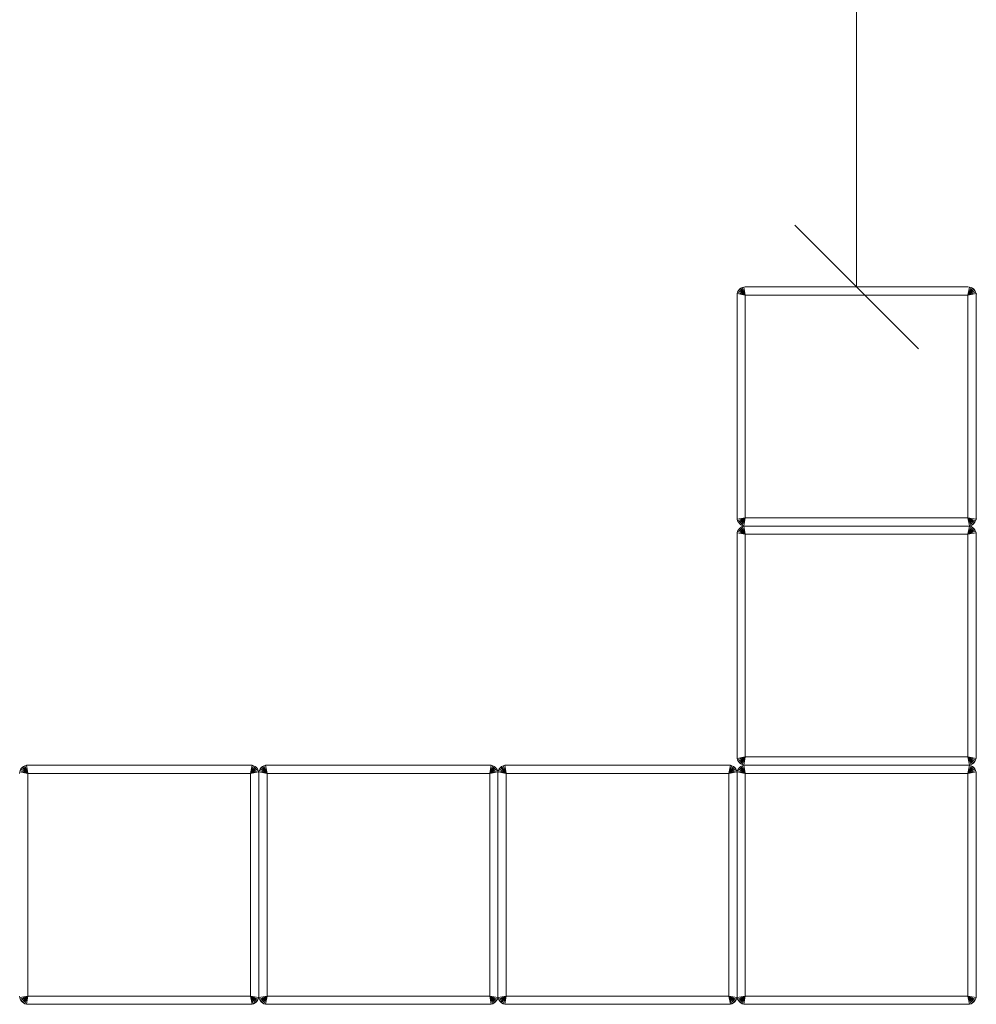
# Model space of a CAD drawing. Units: millimetres. Extents: x 1104 to 578302, y 3433 to 596964.
# Drawn here: x 4129 to 5289, y 5008 to 6202 of the extents above; entities that cross this region are included whole.
import ezdxf

# ---------------------------------------------------------------- set-up
doc = ezdxf.new("R2010")
doc.units = ezdxf.units.MM
doc.layers.get('0').update_dxf_attribs({"color": 1, "lineweight": 0})
doc.layers.get('Defpoints').update_dxf_attribs({"lineweight": 0})
doc.layers.add('Контур', color=7, linetype='Continuous', lineweight=15)
doc.layers.add('Подписи', color=7, linetype='Continuous', lineweight=15)
doc.styles.add('GOST-2.304_Type-B_italic', font='GOST Common Italic.ttf')
doc.dimstyles.new('Мой размер', dxfattribs={"dimtxt": 150, "dimasz": 150, "dimexe": 0, "dimexo": 0.625, "dimgap": 50, "dimtad": 1, "dimtxsty": 'GOST-2.304_Type-B_italic', "dimblk": 'OBLIQUE', "dimcen": 2.5, "dimclrt": 256, "dimadec": 0, "dimazin": 0, "dimtfac": 1, "dimtmove": 0, "dimatfit": 3, "dimfxl": 1, "dimlwd": -1, "dimlwe": -1, "dimarcsym": 0})

# ---------------------------------------------------------------- blocks, each defined once
blk = doc.blocks.new('_Oblique')
at = {"color": 0, "linetype": 'ByBlock', "lineweight": -2}
blk.add_line((-0.5, -0.5), (0.5, 0.5), dxfattribs=at)
blk = doc.blocks.new('*D19')
at = {"layer": 'Defpoints', "color": 0, "ltscale": 600, "transparency": 16777216}
for p in [(5143.9, 7377.8), (5143.9, 7377.8), (5140.2, 5877.8)]:
    blk.add_point(p, dxfattribs=at)
at = {"layer": 'Подписи', "color": 0, "ltscale": 600, "transparency": 16777216}
for p, q in [((5144.5, 7377.8), (5143.9, 7377.8)), ((5143.9, 5877.8), (5143.9, 7377.8)), ((5140.8, 5877.8), (5143.9, 5877.8))]:
    blk.add_line(p, q, dxfattribs=at)
at = {"layer": 'Подписи', "color": 0, "ltscale": 600, "transparency": 16777216, "xscale": 150, "yscale": 150, "zscale": 150}
for p, rotation in [((5143.9, 7377.8), 90), ((5143.9, 5877.8), 270)]:
    blk.add_blockref('_Oblique', p, dxfattribs=dict(at, rotation=rotation))
at = {"layer": 'Подписи', "ltscale": 600, "transparency": 16777216, "insert": (5018.9, 6627.8), "char_height": 150, "attachment_point": 5, "rotation": 90, "style": 'GOST-2.304_Type-B_italic'}
blk.add_mtext('1500', dxfattribs=at)

msp = doc.modelspace()

# ---------------------------------------------------------------- linework, layer by layer
at = {"layer": 'Контур'}
for p, q in [((5000.537, 5873.315), (5001.835, 5874.914)), ((5001.835, 5874.914), (5003.434, 5876.213)), ((5001.835, 5874.914), (5008.907, 5867.843)), ((5003.434, 5876.213), (5005.226, 5877.141)), ((5003.434, 5876.213), (5008.907, 5867.843)), ((5005.226, 5877.141), (5007.087, 5877.676)), ((5005.226, 5877.141), (5008.907, 5867.843)), ((5008.907, 5877.843), (5007.087, 5877.676)), ((5007.087, 5877.676), (5008.907, 5867.843)), ((5278.907, 5877.843), (5008.907, 5877.843)), ((5280.726, 5877.676), (5278.907, 5877.843)), ((5280.726, 5877.676), (5278.907, 5867.843)), ((5282.587, 5877.141), (5278.907, 5867.843)), ((5284.379, 5876.213), (5278.907, 5867.843)), ((5285.978, 5874.914), (5278.907, 5867.843)), ((5280.726, 5877.676), (5282.587, 5877.141)), ((5282.587, 5877.141), (5284.379, 5876.213)), ((5284.379, 5876.213), (5285.978, 5874.914)), ((5285.978, 5874.914), (5287.276, 5873.315)), ((4999.073, 5869.663), (4998.907, 5867.843)), ((4998.907, 5867.843), (4998.907, 5597.843)), ((4999.073, 5869.663), (4999.609, 5871.524)), ((4999.073, 5869.663), (5008.907, 5867.843)), ((4999.609, 5871.524), (5000.537, 5873.315)), ((4999.609, 5871.524), (5008.907, 5867.843)), ((5000.537, 5873.315), (5008.907, 5867.843)), ((5008.907, 5867.843), (5008.907, 5597.843)), ((5278.907, 5867.843), (5008.907, 5867.843)), ((5287.276, 5873.315), (5278.907, 5867.843)), ((5288.204, 5871.524), (5278.907, 5867.843)), ((5288.74, 5869.663), (5278.907, 5867.843)), ((5278.907, 5597.843), (5278.907, 5867.843)), ((5287.276, 5873.315), (5288.204, 5871.524)), ((5288.204, 5871.524), (5288.74, 5869.663)), ((5288.907, 5867.843), (5288.74, 5869.663)), ((5289.073, 5869.663), (5288.907, 5867.843)), ((5288.907, 5597.843), (5288.907, 5867.843)), ((5288.907, 5867.843), (5288.907, 5597.843)), ((4998.907, 5597.843), (4999.073, 5596.024)), ((4999.073, 5596.024), (5008.907, 5597.843)), ((4999.609, 5594.162), (4999.073, 5596.024)), ((4999.609, 5594.162), (5008.907, 5597.843)), ((5000.537, 5592.371), (4999.609, 5594.162)), ((5000.537, 5592.371), (5008.907, 5597.843)), ((5001.835, 5590.772), (5000.537, 5592.371)), ((5001.835, 5590.772), (5008.907, 5597.843)), ((5003.434, 5589.473), (5001.835, 5590.772)), ((5003.434, 5589.473), (5008.907, 5597.843)), ((5005.226, 5588.545), (5003.434, 5589.473)), ((5005.226, 5588.545), (5008.907, 5597.843)), ((5007.087, 5588.01), (5005.226, 5588.545)), ((5007.087, 5588.01), (5008.907, 5597.843)), ((5278.907, 5597.843), (5008.907, 5597.843)), ((5280.726, 5588.01), (5278.907, 5597.843)), ((5282.587, 5588.545), (5278.907, 5597.843)), ((5284.379, 5589.473), (5278.907, 5597.843)), ((5285.978, 5590.772), (5278.907, 5597.843)), ((5287.276, 5592.371), (5278.907, 5597.843)), ((5288.204, 5594.162), (5278.907, 5597.843)), ((5288.74, 5596.024), (5278.907, 5597.843)), ((5282.587, 5588.545), (5280.726, 5588.01)), ((5284.379, 5589.473), (5282.587, 5588.545)), ((5285.978, 5590.772), (5284.379, 5589.473)), ((5287.276, 5592.371), (5285.978, 5590.772)), ((5288.204, 5594.162), (5287.276, 5592.371)), ((5288.74, 5596.024), (5288.204, 5594.162)), ((5288.74, 5596.024), (5288.907, 5597.843)), ((5288.907, 5597.843), (5289.073, 5596.024)), ((4999.073, 5579.663), (4998.907, 5577.843)), ((4998.907, 5577.843), (4998.907, 5307.843)), ((4999.073, 5579.663), (4999.609, 5581.524)), ((4999.073, 5579.663), (5008.907, 5577.843)), ((4999.609, 5581.524), (5000.537, 5583.315)), ((4999.609, 5581.524), (5008.907, 5577.843)), ((5000.537, 5583.315), (5001.835, 5584.914)), ((5000.537, 5583.315), (5008.907, 5577.843)), ((5001.835, 5584.914), (5003.434, 5586.213)), ((5001.835, 5584.914), (5008.907, 5577.843)), ((5003.434, 5586.213), (5005.226, 5587.141)), ((5003.434, 5586.213), (5008.907, 5577.843)), ((5005.226, 5587.141), (5007.087, 5587.676)), ((5005.226, 5587.141), (5008.907, 5577.843)), ((5007.087, 5588.01), (5008.907, 5587.843)), ((5008.907, 5587.843), (5007.087, 5587.676)), ((5007.087, 5587.676), (5008.907, 5577.843)), ((5278.907, 5587.843), (5008.907, 5587.843)), ((5278.907, 5587.843), (5008.907, 5587.843)), ((5008.907, 5577.843), (5008.907, 5307.843)), ((5278.907, 5577.843), (5008.907, 5577.843)), ((5278.907, 5587.843), (5280.726, 5588.01)), ((5280.726, 5587.676), (5278.907, 5587.843)), ((5280.726, 5587.676), (5278.907, 5577.843)), ((5282.587, 5587.141), (5278.907, 5577.843)), ((5284.379, 5586.213), (5278.907, 5577.843)), ((5285.978, 5584.914), (5278.907, 5577.843)), ((5287.276, 5583.315), (5278.907, 5577.843)), ((5288.204, 5581.524), (5278.907, 5577.843)), ((5288.74, 5579.663), (5278.907, 5577.843)), ((5278.907, 5307.843), (5278.907, 5577.843)), ((5280.726, 5587.676), (5282.587, 5587.141)), ((5282.587, 5587.141), (5284.379, 5586.213)), ((5284.379, 5586.213), (5285.978, 5584.914)), ((5285.978, 5584.914), (5287.276, 5583.315)), ((5287.276, 5583.315), (5288.204, 5581.524)), ((5288.204, 5581.524), (5288.74, 5579.663)), ((5288.907, 5577.843), (5288.74, 5579.663)), ((5288.907, 5307.843), (5288.907, 5577.843)), ((4998.907, 5307.843), (4999.073, 5306.024)), ((4999.073, 5306.024), (5008.907, 5307.843)), ((4999.609, 5304.162), (4999.073, 5306.024)), ((4999.609, 5304.162), (5008.907, 5307.843)), ((5000.537, 5302.371), (4999.609, 5304.162)), ((5000.537, 5302.371), (5008.907, 5307.843)), ((5001.835, 5300.772), (5000.537, 5302.371)), ((5001.835, 5300.772), (5008.907, 5307.843)), ((5003.434, 5299.473), (5008.907, 5307.843)), ((5005.226, 5298.545), (5008.907, 5307.843)), ((5007.087, 5298.01), (5008.907, 5307.843)), ((5278.907, 5307.843), (5008.907, 5307.843)), ((5280.726, 5298.01), (5278.907, 5307.843)), ((5282.587, 5298.545), (5278.907, 5307.843)), ((5284.379, 5299.473), (5278.907, 5307.843)), ((5285.978, 5300.772), (5278.907, 5307.843)), ((5287.276, 5302.371), (5278.907, 5307.843)), ((5288.204, 5304.162), (5278.907, 5307.843)), ((5288.74, 5306.024), (5278.907, 5307.843)), ((5287.276, 5302.371), (5285.978, 5300.772)), ((5288.204, 5304.162), (5287.276, 5302.371)), ((5288.74, 5306.024), (5288.204, 5304.162)), ((5288.74, 5306.024), (5288.907, 5307.843)), ((4129.073, 5289.663), (4128.907, 5287.843)), ((4129.073, 5289.663), (4129.609, 5291.524)), ((4129.073, 5289.663), (4138.907, 5287.843)), ((4129.609, 5291.524), (4130.537, 5293.315)), ((4129.609, 5291.524), (4138.907, 5287.843)), ((4130.537, 5293.315), (4131.835, 5294.914)), ((4130.537, 5293.315), (4138.907, 5287.843)), ((4131.835, 5294.914), (4133.434, 5296.213)), ((4131.835, 5294.914), (4138.907, 5287.843)), ((4133.434, 5296.213), (4135.226, 5297.141)), ((4133.434, 5296.213), (4138.907, 5287.843)), ((4135.226, 5297.141), (4137.087, 5297.676)), ((4135.226, 5297.141), (4138.907, 5287.843)), ((4138.907, 5297.843), (4137.087, 5297.676)), ((4137.087, 5297.676), (4138.907, 5287.843)), ((4408.907, 5297.843), (4138.907, 5297.843)), ((4410.726, 5297.676), (4408.907, 5297.843)), ((4410.726, 5297.676), (4408.907, 5287.843)), ((4412.587, 5297.141), (4408.907, 5287.843)), ((4414.379, 5296.213), (4408.907, 5287.843)), ((4415.978, 5294.914), (4408.907, 5287.843)), ((4417.276, 5293.315), (4408.907, 5287.843)), ((4418.204, 5291.524), (4408.907, 5287.843)), ((4418.74, 5289.663), (4408.907, 5287.843)), ((4410.726, 5297.676), (4412.587, 5297.141)), ((4412.587, 5297.141), (4414.379, 5296.213)), ((4414.379, 5296.213), (4415.978, 5294.914)), ((4415.978, 5294.914), (4417.276, 5293.315)), ((4417.276, 5293.315), (4418.204, 5291.524)), ((4418.204, 5291.524), (4418.74, 5289.663)), ((4418.907, 5287.843), (4418.74, 5289.663)), ((4419.073, 5289.663), (4418.907, 5287.843)), ((4419.073, 5289.663), (4419.609, 5291.524)), ((4419.073, 5289.663), (4428.907, 5287.843)), ((4419.609, 5291.524), (4420.537, 5293.315)), ((4419.609, 5291.524), (4428.907, 5287.843)), ((4420.537, 5293.315), (4421.835, 5294.914)), ((4420.537, 5293.315), (4428.907, 5287.843)), ((4421.835, 5294.914), (4423.434, 5296.213)), ((4421.835, 5294.914), (4428.907, 5287.843)), ((4423.434, 5296.213), (4425.226, 5297.141)), ((4423.434, 5296.213), (4428.907, 5287.843)), ((4425.226, 5297.141), (4427.087, 5297.676)), ((4425.226, 5297.141), (4428.907, 5287.843)), ((4428.907, 5297.843), (4427.087, 5297.676)), ((4427.087, 5297.676), (4428.907, 5287.843)), ((4698.907, 5297.843), (4428.907, 5297.843)), ((4700.726, 5297.676), (4698.907, 5297.843)), ((4700.726, 5297.676), (4698.907, 5287.843)), ((4702.587, 5297.141), (4698.907, 5287.843)), ((4704.379, 5296.213), (4698.907, 5287.843)), ((4705.978, 5294.914), (4698.907, 5287.843)), ((4707.276, 5293.315), (4698.907, 5287.843)), ((4708.204, 5291.524), (4698.907, 5287.843)), ((4708.74, 5289.663), (4698.907, 5287.843)), ((4700.726, 5297.676), (4702.587, 5297.141)), ((4702.587, 5297.141), (4704.379, 5296.213)), ((4704.379, 5296.213), (4705.978, 5294.914)), ((4705.978, 5294.914), (4707.276, 5293.315)), ((4707.276, 5293.315), (4708.204, 5291.524)), ((4708.204, 5291.524), (4708.74, 5289.663)), ((4708.907, 5287.843), (4708.74, 5289.663)), ((4709.073, 5289.663), (4708.907, 5287.843)), ((4709.073, 5289.663), (4709.609, 5291.524)), ((4709.073, 5289.663), (4718.907, 5287.843)), ((4709.609, 5291.524), (4710.537, 5293.315)), ((4709.609, 5291.524), (4718.907, 5287.843)), ((4710.537, 5293.315), (4711.835, 5294.914)), ((4710.537, 5293.315), (4718.907, 5287.843)), ((4711.835, 5294.914), (4713.434, 5296.213)), ((4711.835, 5294.914), (4718.907, 5287.843)), ((4713.434, 5296.213), (4715.226, 5297.141)), ((4713.434, 5296.213), (4718.907, 5287.843)), ((4715.226, 5297.141), (4717.087, 5297.676)), ((4715.226, 5297.141), (4718.907, 5287.843)), ((4718.907, 5297.843), (4717.087, 5297.676)), ((4717.087, 5297.676), (4718.907, 5287.843)), ((4988.907, 5297.843), (4718.907, 5297.843)), ((4990.726, 5297.676), (4988.907, 5297.843)), ((4990.726, 5297.676), (4988.907, 5287.843)), ((4992.587, 5297.141), (4988.907, 5287.843)), ((4994.379, 5296.213), (4988.907, 5287.843)), ((4995.978, 5294.914), (4988.907, 5287.843)), ((4997.276, 5293.315), (4988.907, 5287.843)), ((4998.204, 5291.524), (4988.907, 5287.843)), ((4998.74, 5289.663), (4988.907, 5287.843)), ((4990.726, 5297.676), (4992.587, 5297.141)), ((4992.587, 5297.141), (4994.379, 5296.213)), ((4994.379, 5296.213), (4995.978, 5294.914)), ((4995.978, 5294.914), (4997.276, 5293.315)), ((4997.276, 5293.315), (4998.204, 5291.524)), ((4998.204, 5291.524), (4998.74, 5289.663)), ((4998.907, 5287.843), (4998.74, 5289.663)), ((4999.073, 5289.663), (4998.907, 5287.843)), ((4999.073, 5289.663), (4999.609, 5291.524)), ((4999.073, 5289.663), (5008.907, 5287.843)), ((4999.609, 5291.524), (5000.537, 5293.315)), ((4999.609, 5291.524), (5008.907, 5287.843)), ((5000.537, 5293.315), (5001.835, 5294.914)), ((5000.537, 5293.315), (5008.907, 5287.843)), ((5003.434, 5299.473), (5001.835, 5300.772)), ((5001.835, 5294.914), (5003.434, 5296.213)), ((5001.835, 5294.914), (5008.907, 5287.843)), ((5005.226, 5298.545), (5003.434, 5299.473)), ((5003.434, 5296.213), (5005.226, 5297.141)), ((5003.434, 5296.213), (5008.907, 5287.843)), ((5007.087, 5298.01), (5005.226, 5298.545)), ((5005.226, 5297.141), (5007.087, 5297.676)), ((5005.226, 5297.141), (5008.907, 5287.843)), ((5007.087, 5298.01), (5008.907, 5297.843)), ((5008.907, 5297.843), (5007.087, 5297.676)), ((5007.087, 5297.676), (5008.907, 5287.843)), ((5278.907, 5297.843), (5008.907, 5297.843)), ((5278.907, 5297.843), (5008.907, 5297.843)), ((5278.907, 5297.843), (5280.726, 5298.01)), ((5280.726, 5297.676), (5278.907, 5297.843)), ((5280.726, 5297.676), (5278.907, 5287.843)), ((5282.587, 5297.141), (5278.907, 5287.843)), ((5284.379, 5296.213), (5278.907, 5287.843)), ((5285.978, 5294.914), (5278.907, 5287.843)), ((5287.276, 5293.315), (5278.907, 5287.843)), ((5288.204, 5291.524), (5278.907, 5287.843)), ((5288.74, 5289.663), (5278.907, 5287.843)), ((5282.587, 5298.545), (5280.726, 5298.01)), ((5280.726, 5297.676), (5282.587, 5297.141)), ((5284.379, 5299.473), (5282.587, 5298.545)), ((5282.587, 5297.141), (5284.379, 5296.213)), ((5285.978, 5300.772), (5284.379, 5299.473)), ((5284.379, 5296.213), (5285.978, 5294.914)), ((5285.978, 5294.914), (5287.276, 5293.315)), ((5287.276, 5293.315), (5288.204, 5291.524)), ((5288.204, 5291.524), (5288.74, 5289.663)), ((5288.907, 5287.843), (5288.74, 5289.663)), ((4138.907, 5287.843), (4138.907, 5017.843)), ((4408.907, 5287.843), (4138.907, 5287.843)), ((4408.907, 5017.843), (4408.907, 5287.843)), ((4418.907, 5017.843), (4418.907, 5287.843)), ((4418.907, 5287.843), (4418.907, 5017.843)), ((4428.907, 5287.843), (4428.907, 5017.843)), ((4698.907, 5287.843), (4428.907, 5287.843)), ((4698.907, 5017.843), (4698.907, 5287.843)), ((4708.907, 5017.843), (4708.907, 5287.843)), ((4708.907, 5287.843), (4708.907, 5017.843)), ((4718.907, 5287.843), (4718.907, 5017.843)), ((4988.907, 5287.843), (4718.907, 5287.843)), ((4988.907, 5017.843), (4988.907, 5287.843)), ((4998.907, 5017.843), (4998.907, 5287.843)), ((4998.907, 5287.843), (4998.907, 5017.843)), ((5008.907, 5287.843), (5008.907, 5017.843)), ((5278.907, 5287.843), (5008.907, 5287.843)), ((5278.907, 5017.843), (5278.907, 5287.843)), ((5288.907, 5017.843), (5288.907, 5287.843)), ((4128.907, 5017.843), (4129.073, 5016.024)), ((4129.073, 5016.024), (4138.907, 5017.843)), ((4129.609, 5014.162), (4129.073, 5016.024)), ((4129.609, 5014.162), (4138.907, 5017.843)), ((4130.537, 5012.371), (4138.907, 5017.843)), ((4131.835, 5010.772), (4138.907, 5017.843)), ((4133.434, 5009.473), (4138.907, 5017.843)), ((4135.226, 5008.545), (4138.907, 5017.843)), ((4137.087, 5008.01), (4138.907, 5017.843)), ((4408.907, 5017.843), (4138.907, 5017.843)), ((4410.726, 5008.01), (4408.907, 5017.843)), ((4412.587, 5008.545), (4408.907, 5017.843)), ((4414.379, 5009.473), (4408.907, 5017.843)), ((4415.978, 5010.772), (4408.907, 5017.843)), ((4417.276, 5012.371), (4408.907, 5017.843)), ((4418.204, 5014.162), (4408.907, 5017.843)), ((4418.74, 5016.024), (4408.907, 5017.843)), ((4418.74, 5016.024), (4418.204, 5014.162)), ((4418.74, 5016.024), (4418.907, 5017.843)), ((4418.907, 5017.843), (4419.073, 5016.024)), ((4419.073, 5016.024), (4428.907, 5017.843)), ((4419.609, 5014.162), (4419.073, 5016.024)), ((4419.609, 5014.162), (4428.907, 5017.843)), ((4420.537, 5012.371), (4428.907, 5017.843)), ((4421.835, 5010.772), (4428.907, 5017.843)), ((4423.434, 5009.473), (4428.907, 5017.843)), ((4425.226, 5008.545), (4428.907, 5017.843)), ((4427.087, 5008.01), (4428.907, 5017.843)), ((4698.907, 5017.843), (4428.907, 5017.843)), ((4700.726, 5008.01), (4698.907, 5017.843)), ((4702.587, 5008.545), (4698.907, 5017.843)), ((4704.379, 5009.473), (4698.907, 5017.843)), ((4705.978, 5010.772), (4698.907, 5017.843)), ((4707.276, 5012.371), (4698.907, 5017.843)), ((4708.204, 5014.162), (4698.907, 5017.843)), ((4708.74, 5016.024), (4698.907, 5017.843)), ((4708.74, 5016.024), (4708.204, 5014.162)), ((4708.74, 5016.024), (4708.907, 5017.843)), ((4708.907, 5017.843), (4709.073, 5016.024)), ((4709.073, 5016.024), (4718.907, 5017.843)), ((4709.609, 5014.162), (4709.073, 5016.024)), ((4709.609, 5014.162), (4718.907, 5017.843)), ((4710.537, 5012.371), (4718.907, 5017.843)), ((4711.835, 5010.772), (4718.907, 5017.843)), ((4713.434, 5009.473), (4718.907, 5017.843)), ((4715.226, 5008.545), (4718.907, 5017.843)), ((4717.087, 5008.01), (4718.907, 5017.843)), ((4988.907, 5017.843), (4718.907, 5017.843)), ((4990.726, 5008.01), (4988.907, 5017.843)), ((4992.587, 5008.545), (4988.907, 5017.843)), ((4994.379, 5009.473), (4988.907, 5017.843)), ((4995.978, 5010.772), (4988.907, 5017.843)), ((4997.276, 5012.371), (4988.907, 5017.843)), ((4998.204, 5014.162), (4988.907, 5017.843)), ((4998.74, 5016.024), (4988.907, 5017.843)), ((4998.74, 5016.024), (4998.204, 5014.162)), ((4998.74, 5016.024), (4998.907, 5017.843)), ((4998.907, 5017.843), (4999.073, 5016.024)), ((4999.073, 5016.024), (5008.907, 5017.843)), ((4999.609, 5014.162), (4999.073, 5016.024)), ((4999.609, 5014.162), (5008.907, 5017.843)), ((5000.537, 5012.371), (5008.907, 5017.843)), ((5001.835, 5010.772), (5008.907, 5017.843)), ((5003.434, 5009.473), (5008.907, 5017.843)), ((5005.226, 5008.545), (5008.907, 5017.843)), ((5007.087, 5008.01), (5008.907, 5017.843)), ((5278.907, 5017.843), (5008.907, 5017.843)), ((5280.726, 5008.01), (5278.907, 5017.843)), ((5282.587, 5008.545), (5278.907, 5017.843)), ((5284.379, 5009.473), (5278.907, 5017.843)), ((5285.978, 5010.772), (5278.907, 5017.843)), ((5287.276, 5012.371), (5278.907, 5017.843)), ((5288.204, 5014.162), (5278.907, 5017.843)), ((5288.74, 5016.024), (5278.907, 5017.843)), ((5288.74, 5016.024), (5288.204, 5014.162)), ((5288.74, 5016.024), (5288.907, 5017.843)), ((4130.537, 5012.371), (4129.609, 5014.162)), ((4131.835, 5010.772), (4130.537, 5012.371)), ((4133.434, 5009.473), (4131.835, 5010.772)), ((4135.226, 5008.545), (4133.434, 5009.473)), ((4137.087, 5008.01), (4135.226, 5008.545)), ((4137.087, 5008.01), (4138.907, 5007.843)), ((4408.907, 5007.843), (4138.907, 5007.843)), ((4408.907, 5007.843), (4410.726, 5008.01)), ((4412.587, 5008.545), (4410.726, 5008.01)), ((4414.379, 5009.473), (4412.587, 5008.545)), ((4415.978, 5010.772), (4414.379, 5009.473)), ((4417.276, 5012.371), (4415.978, 5010.772)), ((4418.204, 5014.162), (4417.276, 5012.371)), ((4420.537, 5012.371), (4419.609, 5014.162)), ((4421.835, 5010.772), (4420.537, 5012.371)), ((4423.434, 5009.473), (4421.835, 5010.772)), ((4425.226, 5008.545), (4423.434, 5009.473)), ((4427.087, 5008.01), (4425.226, 5008.545)), ((4427.087, 5008.01), (4428.907, 5007.843)), ((4698.907, 5007.843), (4428.907, 5007.843)), ((4698.907, 5007.843), (4700.726, 5008.01)), ((4702.587, 5008.545), (4700.726, 5008.01)), ((4704.379, 5009.473), (4702.587, 5008.545)), ((4705.978, 5010.772), (4704.379, 5009.473)), ((4707.276, 5012.371), (4705.978, 5010.772)), ((4708.204, 5014.162), (4707.276, 5012.371)), ((4710.537, 5012.371), (4709.609, 5014.162)), ((4711.835, 5010.772), (4710.537, 5012.371)), ((4713.434, 5009.473), (4711.835, 5010.772)), ((4715.226, 5008.545), (4713.434, 5009.473)), ((4717.087, 5008.01), (4715.226, 5008.545)), ((4717.087, 5008.01), (4718.907, 5007.843)), ((4988.907, 5007.843), (4718.907, 5007.843)), ((4988.907, 5007.843), (4990.726, 5008.01)), ((4992.587, 5008.545), (4990.726, 5008.01)), ((4994.379, 5009.473), (4992.587, 5008.545)), ((4995.978, 5010.772), (4994.379, 5009.473)), ((4997.276, 5012.371), (4995.978, 5010.772)), ((4998.204, 5014.162), (4997.276, 5012.371)), ((5000.537, 5012.371), (4999.609, 5014.162)), ((5001.835, 5010.772), (5000.537, 5012.371)), ((5003.434, 5009.473), (5001.835, 5010.772)), ((5005.226, 5008.545), (5003.434, 5009.473)), ((5007.087, 5008.01), (5005.226, 5008.545)), ((5007.087, 5008.01), (5008.907, 5007.843)), ((5278.907, 5007.843), (5008.907, 5007.843)), ((5278.907, 5007.843), (5280.726, 5008.01)), ((5282.587, 5008.545), (5280.726, 5008.01)), ((5284.379, 5009.473), (5282.587, 5008.545)), ((5285.978, 5010.772), (5284.379, 5009.473)), ((5287.276, 5012.371), (5285.978, 5010.772)), ((5288.204, 5014.162), (5287.276, 5012.371))]:
    msp.add_line(p, q, dxfattribs=at)

# ---------------------------------------------------------------- dimensions: what is measured, and where the dimension line sits
at = {"layer": 'Подписи', "ltscale": 600}
dim = msp.add_linear_dim(base=(5143.907, 7377.843), p1=(5140.157, 5877.843), p2=(5143.907, 7377.843), angle=90, dimstyle='Мой размер', dxfattribs=at)
dim.commit()
dim.dimension.update_dxf_attribs({"geometry": '*D19', "text_midpoint": (5018.907, 6627.843)})

doc.saveas('drawing.dxf')
